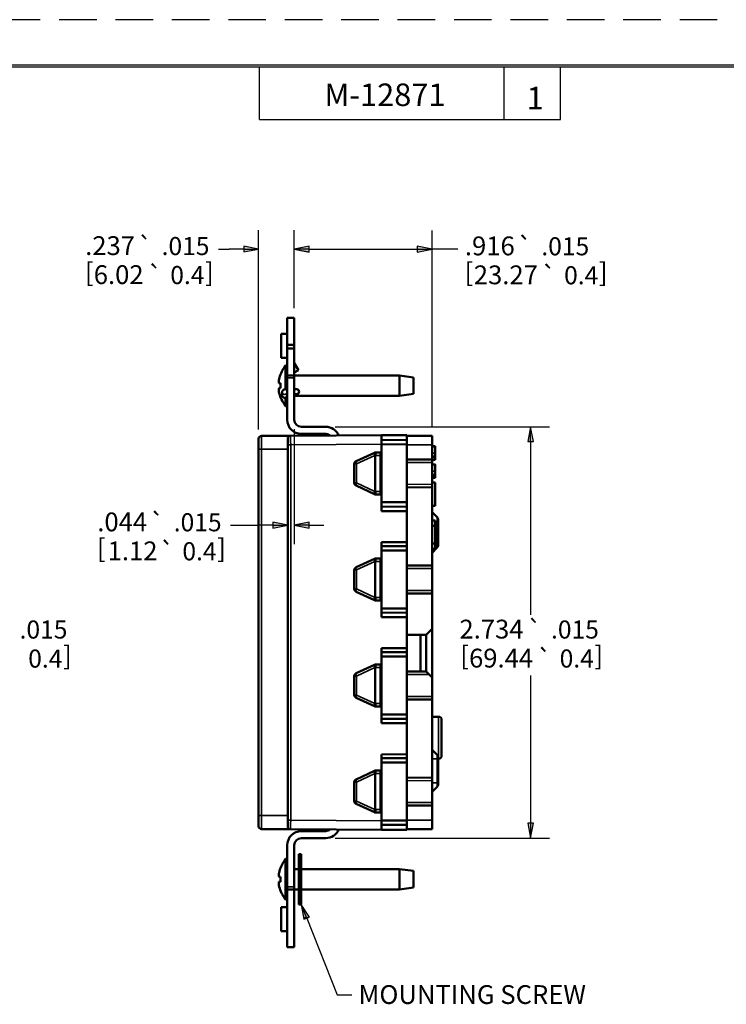
# Model space of a CAD drawing. Units: inches. Extents: x 0 to 17, y 0 to 11.
# Drawn here: x 4.9 to 9.5, y 4.4 to 11 of the extents above; entities that cross this region are included whole.
import ezdxf

# ---------------------------------------------------------------- set-up
doc = ezdxf.new("R2010")
doc.units = ezdxf.units.IN
doc.header["$MEASUREMENT"] = 0
doc.linetypes.add('HIDDEN', pattern=[0.375, 0.25, -0.125])
for name, color, linetype, lineweight in [('border', 240, 'Continuous', 25), ('Border (ANSI)', 7, 'Continuous', 70), ('Dimension (ANSI)', 7, 'Continuous', 25), ('Symbol (ANSI)', 7, 'Continuous', 25), ('Visible (ANSI)', 7, 'Continuous', 50), ('Visible Narrow (ANSI)', 7, 'Continuous', 35)]:
    doc.layers.add(name, color=color, linetype=linetype, lineweight=lineweight)
doc.layers.add('Viewport3ForCustomObjects_0', color=7, linetype='Continuous')

# ---------------------------------------------------------------- blocks, each defined once
blk = doc.blocks.new('CustomObjectsInViewport3_0')
at = {"layer": 'Visible (ANSI)'}
for p, q in [((-10001.2819, -10000.2559), (-10001.2349, -10000.2559)), ((-10001.2819, -10000.2559), (-10001.2819, -10000.4356)), ((-10001.2349, -10000.4356), (-10001.2349, -10000.2559)), ((-10001.2819, -10000.3624), (-10001.3219, -10000.3624)), ((-10001.3219, -10000.5224), (-10001.3219, -10000.3624)), ((-10001.2819, -10000.4601), (-10001.2819, -10000.4356)), ((-10001.2349, -10000.4356), (-10001.2819, -10000.4356)), ((-10001.2819, -10000.4601), (-10001.2349, -10000.4601)), ((-10001.2819, -10000.4601), (-10001.2819, -10000.6403)), ((-10001.2349, -10000.4356), (-10001.2349, -10000.4601)), ((-10001.2349, -10000.6403), (-10001.2349, -10000.4601)), ((-10001.2819, -10000.5224), (-10001.3219, -10000.5224)), ((-10001.3019, -10000.5864), (-10001.3019, -10000.5846)), ((-10001.2928, -10000.5729), (-10001.2819, -10000.5729)), ((-10001.2928, -10000.7319), (-10001.2928, -10000.5729)), ((-10001.2078, -10000.6044), (-10001.2349, -10000.6201)), ((-10001.2336, -10000.5599), (-10001.2078, -10000.6044)), ((-10001.3373, -10000.6723), (-10001.3373, -10000.6703)), ((-10001.3373, -10000.6859), (-10001.3373, -10000.6723)), ((-10001.2819, -10000.6403), (-10001.2819, -10000.656)), ((-10001.2819, -10000.6403), (-10001.2349, -10000.6403)), ((-10001.2819, -10000.9344), (-10001.2819, -10000.656)), ((-10001.2349, -10000.656), (-10001.2349, -10000.6403)), ((-10001.2349, -10000.6404), (-10000.5349, -10000.6404)), ((-10001.2349, -10000.656), (-10001.2349, -10000.9344)), ((-10000.4419, -10000.6529), (-10000.5349, -10000.6404)), ((-10000.5349, -10000.7754), (-10000.5349, -10000.6404)), ((-10000.4419, -10000.7629), (-10000.4419, -10000.6529)), ((-10001.3373, -10000.7456), (-10001.3373, -10000.7299)), ((-10001.3261, -10000.6909), (-10001.336, -10000.6909)), ((-10001.336, -10000.7249), (-10001.3261, -10000.7249)), ((-10001.3149, -10000.7502), (-10001.3149, -10000.7735)), ((-10001.2819, -10000.7314), (-10001.2829, -10000.7314)), ((-10001.2189, -10000.7314), (-10001.2349, -10000.7314)), ((-10001.2928, -10000.8429), (-10001.2928, -10000.788)), ((-10001.2819, -10000.7634), (-10001.2829, -10000.7634)), ((-10001.2829, -10000.7634), (-10001.2829, -10000.7735)), ((-10001.2349, -10000.7634), (-10001.2189, -10000.7634)), ((-10001.2349, -10000.7754), (-10000.5349, -10000.7754)), ((-10000.4419, -10000.7629), (-10000.5349, -10000.7754)), ((-10001.3019, -10000.8312), (-10001.3019, -10000.8294)), ((-10001.2928, -10000.8429), (-10001.2819, -10000.8429)), ((-10001.1879, -10000.9814), (-10001.0259, -10000.9814)), ((-10001.4719, -10001.1309), (-10001.4719, -10001.0609)), ((-10001.259, -10001.0401), (-10001.452, -10001.0409)), ((-10001.2789, -10001.1001), (-10001.2789, -10001.0601)), ((-10000.6559, -10001.0374), (-10001.259, -10001.0401)), ((-10001.0259, -10001.0284), (-10001.1879, -10001.0284)), ((-10000.4859, -10001.0367), (-10000.6559, -10001.0374)), ((-10000.6559, -10001.0694), (-10000.6559, -10001.0374)), ((-10000.4859, -10001.0687), (-10000.6559, -10001.0694)), ((-10000.6559, -10001.0979), (-10000.6559, -10001.0694)), ((-10000.4859, -10001.0367), (-10000.4859, -10001.0687)), ((-10000.3189, -10001.0416), (-10000.4859, -10001.0409)), ((-10000.4859, -10001.0687), (-10000.4859, -10001.0976)), ((-10000.3189, -10001.0416), (-10000.3189, -10001.1016)), ((-10001.4719, -10001.1309), (-10001.4719, -10003.5659)), ((-10001.2789, -10001.1001), (-10001.2789, -10003.5968)), ((-10000.4859, -10001.0976), (-10000.6559, -10001.0979)), ((-10000.6559, -10001.4829), (-10000.6559, -10001.0979)), ((-10000.4859, -10001.0976), (-10000.4859, -10001.4832)), ((-10000.3189, -10001.1016), (-10000.3189, -10001.1985)), ((-10000.3189, -10001.1109), (-10000.2989, -10001.1109)), ((-10000.3189, -10001.1111), (-10000.2989, -10001.1111)), ((-10000.3189, -10001.1123), (-10000.2989, -10001.1123)), ((-10000.2989, -10001.156), (-10000.2989, -10001.1123)), ((-10000.7026, -10001.1536), (-10000.8243, -10001.2096)), ((-10000.7012, -10001.153), (-10000.7026, -10001.1536)), ((-10000.6609, -10001.151), (-10000.6929, -10001.1511)), ((-10000.6609, -10001.151), (-10000.6609, -10001.171)), ((-10000.6609, -10001.411), (-10000.6609, -10001.171)), ((-10000.6559, -10001.197), (-10000.6559, -10001.197)), ((-10000.3189, -10001.1985), (-10000.4859, -10001.1978)), ((-10000.3189, -10001.1838), (-10000.2989, -10001.1838)), ((-10000.3189, -10001.1985), (-10000.3189, -10001.2185)), ((-10000.3189, -10001.1997), (-10000.2989, -10001.1997)), ((-10000.2989, -10001.1997), (-10000.2989, -10001.1838)), ((-10000.8359, -10001.2278), (-10000.8359, -10001.3542)), ((-10000.3189, -10001.2185), (-10000.3189, -10001.3635)), ((-10000.3189, -10001.2309), (-10000.2989, -10001.2309)), ((-10000.3189, -10001.231), (-10000.2989, -10001.231)), ((-10000.3189, -10001.2311), (-10000.2989, -10001.2311)), ((-10000.3189, -10001.2324), (-10000.2989, -10001.2324)), ((-10000.2989, -10001.2761), (-10000.2989, -10001.2324)), ((-10000.3189, -10001.3039), (-10000.2989, -10001.3039)), ((-10000.3189, -10001.3198), (-10000.2989, -10001.3198)), ((-10000.2989, -10001.3198), (-10000.2989, -10001.3039)), ((-10000.8243, -10001.3724), (-10000.7026, -10001.4284)), ((-10000.6559, -10001.385), (-10000.6559, -10001.385)), ((-10000.4859, -10001.3842), (-10000.3189, -10001.3835)), ((-10000.3189, -10001.3504), (-10000.2989, -10001.3504)), ((-10000.3189, -10001.3635), (-10000.3189, -10001.3835)), ((-10000.3189, -10001.3835), (-10000.3189, -10001.9035)), ((-10000.2989, -10001.3504), (-10000.2989, -10001.5064)), ((-10000.7026, -10001.4284), (-10000.7012, -10001.429)), ((-10000.6929, -10001.4309), (-10000.6609, -10001.431)), ((-10000.6609, -10001.411), (-10000.6609, -10001.431)), ((-10000.4859, -10001.4832), (-10000.6559, -10001.4829)), ((-10000.6559, -10001.5114), (-10000.6559, -10001.4829)), ((-10000.6559, -10001.5114), (-10000.6559, -10001.5409)), ((-10000.4859, -10001.5121), (-10000.6559, -10001.5114)), ((-10000.4859, -10001.4832), (-10000.4859, -10001.5121)), ((-10000.4859, -10001.542), (-10000.4859, -10001.5121)), ((-10000.3189, -10001.5064), (-10000.2989, -10001.5064)), ((-10000.6559, -10001.5409), (-10000.4859, -10001.542)), ((-10000.4859, -10001.542), (-10000.4859, -10001.7483)), ((-10000.3189, -10001.5484), (-10000.2848, -10001.5825)), ((-10000.2789, -10001.5967), (-10000.2789, -10001.6084)), ((-10000.3189, -10001.6049), (-10000.2989, -10001.6049)), ((-10000.3189, -10001.6399), (-10000.2989, -10001.6399)), ((-10000.2989, -10001.6049), (-10000.2989, -10001.6399)), ((-10000.2989, -10001.7569), (-10000.2989, -10001.6399)), ((-10000.2789, -10001.7584), (-10000.2789, -10001.6084)), ((-10000.6559, -10001.7486), (-10000.4859, -10001.7483)), ((-10000.6559, -10001.7744), (-10000.6559, -10001.7486)), ((-10000.4859, -10001.7737), (-10000.6559, -10001.7744)), ((-10000.6559, -10001.8029), (-10000.6559, -10001.7744)), ((-10000.4859, -10001.7483), (-10000.4859, -10001.7737)), ((-10000.4859, -10001.7737), (-10000.4859, -10001.8026)), ((-10000.3189, -10001.7569), (-10000.2989, -10001.7569)), ((-10000.2848, -10001.7843), (-10000.3189, -10001.8184)), ((-10000.3189, -10001.7919), (-10000.2989, -10001.7919)), ((-10000.2989, -10001.7569), (-10000.2989, -10001.7919)), ((-10000.2789, -10001.7584), (-10000.2789, -10001.7701)), ((-10000.7026, -10001.8586), (-10000.8243, -10001.9146)), ((-10000.7012, -10001.858), (-10000.7026, -10001.8586)), ((-10000.6609, -10001.856), (-10000.6929, -10001.8561)), ((-10000.6609, -10001.856), (-10000.6609, -10001.876)), ((-10000.4859, -10001.8026), (-10000.6559, -10001.8029)), ((-10000.6559, -10002.1879), (-10000.6559, -10001.8029)), ((-10000.4859, -10001.8026), (-10000.4859, -10002.1882)), ((-10000.6609, -10002.116), (-10000.6609, -10001.876)), ((-10000.6559, -10001.902), (-10000.6559, -10001.902)), ((-10000.3189, -10001.9035), (-10000.4859, -10001.9028)), ((-10000.3189, -10001.9035), (-10000.3189, -10001.9235)), ((-10000.3189, -10001.9235), (-10000.3189, -10002.0685)), ((-10000.8359, -10001.9328), (-10000.8359, -10002.0592)), ((-10000.8243, -10002.0774), (-10000.7026, -10002.1334)), ((-10000.6609, -10002.116), (-10000.6609, -10002.136)), ((-10000.6559, -10002.09), (-10000.6559, -10002.09)), ((-10000.4859, -10002.0892), (-10000.3189, -10002.0885)), ((-10000.3189, -10002.0685), (-10000.3189, -10002.0885)), ((-10000.3189, -10002.0885), (-10000.3189, -10002.3239)), ((-10000.7026, -10002.1334), (-10000.7012, -10002.134)), ((-10000.6929, -10002.1359), (-10000.6609, -10002.136)), ((-10000.4859, -10002.1882), (-10000.6559, -10002.1879)), ((-10000.6559, -10002.2164), (-10000.6559, -10002.1879)), ((-10000.4859, -10002.1882), (-10000.4859, -10002.2171)), ((-10000.6559, -10002.2164), (-10000.6559, -10002.2459)), ((-10000.4859, -10002.2171), (-10000.6559, -10002.2164)), ((-10000.6559, -10002.2459), (-10000.4859, -10002.247)), ((-10000.4859, -10002.247), (-10000.4859, -10002.2171)), ((-10000.4859, -10002.247), (-10000.4859, -10002.4533)), ((-10000.4859, -10002.3639), (-10000.3589, -10002.3639)), ((-10000.3969, -10002.3639), (-10000.3969, -10002.6081)), ((-10000.3189, -10002.3239), (-10000.3589, -10002.3639)), ((-10000.3589, -10002.3639), (-10000.3589, -10002.6083)), ((-10000.3189, -10002.3239), (-10000.3189, -10002.6483)), ((-10000.6559, -10002.4536), (-10000.4859, -10002.4533)), ((-10000.6559, -10002.4794), (-10000.6559, -10002.4536)), ((-10000.4859, -10002.4533), (-10000.4859, -10002.4787)), ((-10000.4859, -10002.4787), (-10000.6559, -10002.4794)), ((-10000.6559, -10002.5079), (-10000.6559, -10002.4794)), ((-10000.4859, -10002.5076), (-10000.6559, -10002.5079)), ((-10000.6559, -10002.8929), (-10000.6559, -10002.5079)), ((-10000.4859, -10002.4787), (-10000.4859, -10002.5076)), ((-10000.4859, -10002.5076), (-10000.4859, -10002.8932)), ((-10000.7026, -10002.5636), (-10000.8243, -10002.6196)), ((-10000.7012, -10002.563), (-10000.7026, -10002.5636)), ((-10000.6609, -10002.561), (-10000.6929, -10002.5611)), ((-10000.6609, -10002.561), (-10000.6609, -10002.581)), ((-10000.6609, -10002.821), (-10000.6609, -10002.581)), ((-10000.8359, -10002.6378), (-10000.8359, -10002.7642)), ((-10000.6559, -10002.607), (-10000.6559, -10002.607)), ((-10000.3589, -10002.6083), (-10000.4859, -10002.6078)), ((-10000.3589, -10002.6083), (-10000.3388, -10002.6284)), ((-10000.3189, -10002.6483), (-10000.3388, -10002.6284)), ((-10000.3189, -10002.6483), (-10000.3189, -10002.7735)), ((-10000.3189, -10002.7735), (-10000.3189, -10002.7935)), ((-10000.8243, -10002.7824), (-10000.7026, -10002.8384)), ((-10000.7026, -10002.8384), (-10000.7012, -10002.839)), ((-10000.6929, -10002.8409), (-10000.6609, -10002.841)), ((-10000.6609, -10002.821), (-10000.6609, -10002.841)), ((-10000.6559, -10002.795), (-10000.6559, -10002.795)), ((-10000.4859, -10002.7942), (-10000.3189, -10002.7935)), ((-10000.3189, -10002.7935), (-10000.3189, -10003.3135)), ((-10000.4859, -10002.8932), (-10000.6559, -10002.8929)), ((-10000.6559, -10002.9214), (-10000.6559, -10002.8929)), ((-10000.4859, -10002.8932), (-10000.4859, -10002.9221)), ((-10000.2758, -10002.9085), (-10000.3189, -10002.9084)), ((-10000.6559, -10002.9214), (-10000.6559, -10002.9509)), ((-10000.4859, -10002.9221), (-10000.6559, -10002.9214)), ((-10000.6559, -10002.9509), (-10000.4859, -10002.952)), ((-10000.4859, -10002.952), (-10000.4859, -10002.9221)), ((-10000.4859, -10002.952), (-10000.4859, -10003.1583)), ((-10000.2559, -10002.9285), (-10000.2559, -10003.1683)), ((-10000.6559, -10003.1586), (-10000.4859, -10003.1583)), ((-10000.6559, -10003.1844), (-10000.6559, -10003.1586)), ((-10000.4859, -10003.1583), (-10000.4859, -10003.1837)), ((-10000.3189, -10003.1284), (-10000.2848, -10003.1625)), ((-10000.4859, -10003.1837), (-10000.6559, -10003.1844)), ((-10000.6559, -10003.2129), (-10000.6559, -10003.1844)), ((-10000.4859, -10003.2126), (-10000.6559, -10003.2129)), ((-10000.6559, -10003.5979), (-10000.6559, -10003.2129)), ((-10000.4859, -10003.1837), (-10000.4859, -10003.2126)), ((-10000.4859, -10003.2126), (-10000.4859, -10003.5982)), ((-10000.2789, -10003.1767), (-10000.2789, -10003.1884)), ((-10000.2758, -10003.1883), (-10000.2789, -10003.1883)), ((-10000.2789, -10003.3484), (-10000.2789, -10003.1884)), ((-10000.7026, -10003.2686), (-10000.8243, -10003.3246)), ((-10000.7012, -10003.268), (-10000.7026, -10003.2686)), ((-10000.6609, -10003.266), (-10000.6929, -10003.2661)), ((-10000.6609, -10003.266), (-10000.6609, -10003.286)), ((-10000.6609, -10003.286), (-10000.6609, -10003.526)), ((-10000.8359, -10003.3428), (-10000.8359, -10003.4692)), ((-10000.6559, -10003.312), (-10000.6559, -10003.312)), ((-10000.3189, -10003.3135), (-10000.4859, -10003.3128)), ((-10000.3189, -10003.3135), (-10000.3189, -10003.3335)), ((-10000.3189, -10003.3335), (-10000.3189, -10003.4785)), ((-10000.2789, -10003.3484), (-10000.2789, -10003.3601)), ((-10000.2848, -10003.3743), (-10000.3189, -10003.4084)), ((-10000.8243, -10003.4874), (-10000.7026, -10003.5434)), ((-10000.6559, -10003.5), (-10000.6559, -10003.5)), ((-10000.4859, -10003.4992), (-10000.3189, -10003.4985)), ((-10000.3189, -10003.4785), (-10000.3189, -10003.4985)), ((-10000.3189, -10003.4985), (-10000.3189, -10003.5952)), ((-10001.4719, -10003.6359), (-10001.4719, -10003.5659)), ((-10000.7026, -10003.5434), (-10000.7012, -10003.544)), ((-10000.6929, -10003.5459), (-10000.6609, -10003.546)), ((-10000.6609, -10003.526), (-10000.6609, -10003.546)), ((-10001.2789, -10003.6368), (-10001.2789, -10003.5968)), ((-10000.4859, -10003.5982), (-10000.6559, -10003.5979)), ((-10000.6559, -10003.6264), (-10000.6559, -10003.5979)), ((-10000.6559, -10003.6264), (-10000.6559, -10003.6594)), ((-10000.4859, -10003.6271), (-10000.6559, -10003.6264)), ((-10000.4859, -10003.5982), (-10000.4859, -10003.6271)), ((-10000.4859, -10003.6601), (-10000.4859, -10003.6271)), ((-10000.3189, -10003.5952), (-10000.3189, -10003.6552)), ((-10001.452, -10003.6559), (-10001.259, -10003.6568)), ((-10001.259, -10003.6568), (-10000.6559, -10003.6594)), ((-10001.1879, -10003.6684), (-10001.0259, -10003.6684)), ((-10000.6559, -10003.6594), (-10000.4859, -10003.6601)), ((-10000.4859, -10003.6559), (-10000.3189, -10003.6552)), ((-10001.2819, -10004.0402), (-10001.2819, -10003.7624)), ((-10001.2349, -10003.7624), (-10001.2349, -10004.0402)), ((-10001.0259, -10003.7154), (-10001.1879, -10003.7154)), ((-10001.2049, -10003.8214), (-10001.2049, -10004.1564)), ((-10001.1889, -10003.8214), (-10001.2049, -10003.8214)), ((-10001.1889, -10003.8214), (-10001.1889, -10004.1564)), ((-10001.3019, -10003.8674), (-10001.3019, -10003.8656)), ((-10001.2928, -10003.8539), (-10001.2819, -10003.8539)), ((-10001.2928, -10004.1239), (-10001.2928, -10003.8539)), ((-10001.3373, -10003.9533), (-10001.3373, -10003.9513)), ((-10001.3373, -10003.9669), (-10001.3373, -10003.9533)), ((-10001.2349, -10003.9214), (-10001.2049, -10003.9214)), ((-10001.1889, -10003.9214), (-10000.5349, -10003.9214)), ((-10000.4419, -10003.9339), (-10000.5349, -10003.9214)), ((-10000.5349, -10004.0564), (-10000.5349, -10003.9214)), ((-10000.4419, -10004.0439), (-10000.4419, -10003.9339)), ((-10001.3373, -10004.0266), (-10001.3373, -10004.0109)), ((-10001.3261, -10003.9719), (-10001.336, -10003.9719)), ((-10001.336, -10004.0059), (-10001.3261, -10004.0059)), ((-10001.2819, -10004.0402), (-10001.2819, -10004.0555)), ((-10001.2819, -10004.0555), (-10001.2789, -10004.0555)), ((-10001.2819, -10004.0559), (-10001.2819, -10004.0555)), ((-10001.2819, -10004.0559), (-10001.2349, -10004.0559)), ((-10001.2819, -10004.0559), (-10001.2819, -10004.4409)), ((-10001.2789, -10004.0555), (-10001.2789, -10004.0559)), ((-10001.2349, -10004.0559), (-10001.2349, -10004.0402)), ((-10001.2349, -10004.4409), (-10001.2349, -10004.0559)), ((-10001.2349, -10004.0564), (-10001.2049, -10004.0564)), ((-10001.1889, -10004.0564), (-10000.5349, -10004.0564)), ((-10000.4419, -10004.0439), (-10000.5349, -10004.0564)), ((-10001.3019, -10004.1122), (-10001.3019, -10004.1104)), ((-10001.2928, -10004.1239), (-10001.2819, -10004.1239)), ((-10001.2819, -10004.1744), (-10001.3219, -10004.1744)), ((-10001.3219, -10004.3344), (-10001.3219, -10004.1744)), ((-10001.1889, -10004.1564), (-10001.2049, -10004.1564)), ((-10001.2819, -10004.3344), (-10001.3219, -10004.3344)), ((-10001.2819, -10004.4409), (-10001.2349, -10004.4409))]:
    blk.add_line(p, q, dxfattribs=at)
for centre, radius, start, end in [((-10001.2249, -10000.5549), 0.01, 180, 210), ((-10001.1319, -10000.7079), 0.2089, 144.44937, 167.93674), ((-10001.1319, -10000.7079), 0.2089, 190.56044, 215.55063), ((-10001.1319, -10000.7079), 0.195, 174.99804, 185.00196), ((-10001.1879, -10000.9344), 0.047, 180, 270), ((-10001.4519, -10001.0609), 0.02, 90.25, 180), ((-10001.2589, -10001.0601), 0.02, 90.25, 180), ((-10001.0259, -10001.0754), 0.047, 50.952, 90), ((-10000.8159, -10001.2278), 0.02, 114.72284, 180), ((-10000.6559, -10001.192), 0.005, 180, 269.75), ((-10000.8159, -10001.3542), 0.02, 180, 245.27716), ((-10000.2989, -10001.5967), 0.02, 0, 45), ((-10000.8159, -10001.9328), 0.02, 114.72284, 180), ((-10000.6559, -10001.897), 0.005, 180, 269.75), ((-10000.8159, -10002.0592), 0.02, 180, 245.27716), ((-10000.8159, -10002.6378), 0.02, 114.72284, 180), ((-10000.6559, -10002.602), 0.005, 180, 269.75), ((-10000.8159, -10002.7642), 0.02, 180, 245.27716), ((-10000.8159, -10003.3428), 0.02, 114.72284, 180), ((-10000.6559, -10003.307), 0.005, 180, 269.75), ((-10000.8159, -10003.4692), 0.02, 180, 245.27716), ((-10001.4519, -10003.6359), 0.02, 180, 269.75), ((-10001.0259, -10003.6214), 0.047, 270, 309.048), ((-10001.1879, -10003.7624), 0.047, 90, 180), ((-10001.1319, -10003.9889), 0.2089, 144.44937, 167.93674), ((-10001.1319, -10003.9889), 0.195, 174.99804, 185.00196), ((-10001.1319, -10003.9889), 0.2089, 190.56044, 215.55063)]:
    blk.add_arc(centre, radius, start, end, dxfattribs=at)
at = {"layer": 'Visible (ANSI)', "extrusion": (0, 0, -1)}
for centre, radius, start, end in [((10001.1319, -10000.7079), 0.21, 35.95057, 40.0052), ((10001.1319, -10000.7079), 0.2089, 10.56044, 12.06326), ((10001.2189, -10000.7474), 0.016, 90, 270), ((10001.1319, -10000.7079), 0.21, 319.9948, 324.04943), ((10001.1879, -10000.9344), 0.094, 270, 0), ((10001.0259, -10001.0754), 0.094, 90, 156.98632), ((10000.6928, -10001.1711), 0.02, 65.27716, 89.75), ((10000.6559, -10001.39), 0.005, 0, 89.75), ((10000.6928, -10001.4109), 0.02, 270.25, 294.72284), ((10000.2989, -10001.7701), 0.02, 180, 225), ((10000.6928, -10001.8761), 0.02, 65.27716, 89.75), ((10000.6559, -10002.095), 0.005, 0, 89.75), ((10000.6928, -10002.1159), 0.02, 270.25, 294.72284), ((10000.6928, -10002.5811), 0.02, 65.27716, 89.75), ((10000.6928, -10002.8209), 0.02, 270.25, 294.72284), ((10000.6559, -10002.8), 0.005, 0, 89.75), ((10000.2759, -10002.9285), 0.02, 90.25, 180), ((10000.2989, -10003.1767), 0.02, 135, 180), ((10000.2759, -10003.1683), 0.02, 180, 269.75), ((10000.6928, -10003.2861), 0.02, 65.27716, 89.75), ((10000.2989, -10003.3601), 0.02, 180, 225), ((10000.6559, -10003.505), 0.005, 0, 89.75), ((10000.6928, -10003.5259), 0.02, 270.25, 294.72284), ((10001.1879, -10003.7624), 0.094, 0, 90), ((10001.2589, -10003.6368), 0.02, 270.25, 0), ((10001.0259, -10003.6214), 0.094, 203.01368, 270), ((10001.1319, -10003.9889), 0.21, 35.95057, 40.0052), ((10001.1319, -10003.9889), 0.2089, 10.56044, 12.06326), ((10001.1319, -10003.9889), 0.21, 319.9948, 324.04943)]:
    blk.add_arc(centre, radius, start, end, dxfattribs=at)
at = {"layer": 'Visible (ANSI)'}
blk.add_ellipse((-10001.2989, -10000.7735), major_axis=(-0.016, 0), ratio=0.984808, start_param=0, end_param=3.141593, dxfattribs=at)
at = {"layer": 'Visible (ANSI)', "extrusion": (0, 0, -1)}
blk.add_ellipse((-10001.2766, -10004.0402), major_axis=(-0.0335, 0.0144), ratio=0.414216, start_param=4.575112, end_param=4.60456, dxfattribs=at)
at = {"layer": 'Visible (ANSI)'}
for points, knots in [([(-10001.3373, -10000.6723), (-10001.3373, -10000.6716), (-10001.3373, -10000.6707), (-10001.3371, -10000.6688), (-10001.3369, -10000.6679), (-10001.3366, -10000.6661), (-10001.3364, -10000.6652), (-10001.3362, -10000.6642)], [0, 0, 0, 0, 0.00971934, 0.00971934, 0.01703992, 0.01703992, 0.02439648, 0.02439648, 0.02439648, 0.02439648]), ([(-10001.336, -10000.6909), (-10001.3363, -10000.6909), (-10001.3366, -10000.6907), (-10001.337, -10000.6897), (-10001.3371, -10000.6892), (-10001.3373, -10000.6877), (-10001.3373, -10000.6869), (-10001.3373, -10000.6859)], [0, 0, 0, 0, 0.01008954, 0.01008954, 0.01841255, 0.01841255, 0.02671312, 0.02671312, 0.02671312, 0.02671312]), ([(-10001.3373, -10000.7299), (-10001.3373, -10000.7288), (-10001.3373, -10000.7278), (-10001.337, -10000.7263), (-10001.3369, -10000.7258), (-10001.3365, -10000.7251), (-10001.3363, -10000.7249), (-10001.336, -10000.7249)], [0, 0, 0, 0, 0.00971762, 0.00971762, 0.01818342, 0.01818342, 0.02669957, 0.02669957, 0.02669957, 0.02669957]), ([(-10001.2829, -10000.7314), (-10001.2849, -10000.7314), (-10001.2868, -10000.7315), (-10001.2907, -10000.7317), (-10001.2925, -10000.7318), (-10001.2961, -10000.7323), (-10001.2978, -10000.7326), (-10001.3013, -10000.7334), (-10001.3031, -10000.7338), (-10001.3064, -10000.7356), (-10001.3073, -10000.7361), (-10001.3089, -10000.7374), (-10001.3097, -10000.738), (-10001.3116, -10000.7402), (-10001.313, -10000.742), (-10001.3145, -10000.7462), (-10001.3149, -10000.7482), (-10001.3149, -10000.7502)], [4.712389, 4.712389, 4.712389, 4.712389, 5.026548, 5.026548, 5.340708, 5.340708, 5.654867, 5.654867, 5.969026, 5.969026, 6.06081, 6.06081, 6.123921, 6.123921, 6.22042, 6.22042, 6.283185, 6.283185, 6.283185, 6.283185]), ([(-10001.2829, -10000.7634), (-10001.2841, -10000.7634), (-10001.2852, -10000.7634), (-10001.2874, -10000.7635), (-10001.2884, -10000.7636), (-10001.2901, -10000.7638), (-10001.2908, -10000.7639), (-10001.2917, -10000.764), (-10001.292, -10000.7641), (-10001.2922, -10000.7641), (-10001.2922, -10000.7641), (-10001.2922, -10000.7641)], [4.712389, 4.712389, 4.712389, 4.712389, 4.978095, 4.978095, 5.235057, 5.235057, 5.463197, 5.463197, 5.64287, 5.64287, 5.714687, 5.714687, 5.714687, 5.714687]), ([(-10001.3373, -10003.9533), (-10001.3373, -10003.9526), (-10001.3373, -10003.9517), (-10001.3371, -10003.9498), (-10001.3369, -10003.9489), (-10001.3366, -10003.9471), (-10001.3364, -10003.9462), (-10001.3362, -10003.9452)], [0, 0, 0, 0, 0.00971934, 0.00971934, 0.01703992, 0.01703992, 0.02439648, 0.02439648, 0.02439648, 0.02439648]), ([(-10001.336, -10003.9719), (-10001.3363, -10003.9719), (-10001.3366, -10003.9717), (-10001.337, -10003.9707), (-10001.3371, -10003.9702), (-10001.3373, -10003.9687), (-10001.3373, -10003.9679), (-10001.3373, -10003.9669)], [0, 0, 0, 0, 0.01008954, 0.01008954, 0.01841255, 0.01841255, 0.02671312, 0.02671312, 0.02671312, 0.02671312]), ([(-10001.3373, -10004.0109), (-10001.3373, -10004.0098), (-10001.3373, -10004.0088), (-10001.337, -10004.0073), (-10001.3369, -10004.0068), (-10001.3365, -10004.0061), (-10001.3363, -10004.0059), (-10001.336, -10004.0059)], [0, 0, 0, 0, 0.00971762, 0.00971762, 0.01818342, 0.01818342, 0.02669957, 0.02669957, 0.02669957, 0.02669957])]:
    blk.add_open_spline(points, degree=3, knots=knots, dxfattribs=at)
for points, degree in [([(-10001.3371, -10000.6696), (-10001.3372, -10000.6696), (-10001.3373, -10000.6696), (-10001.3373, -10000.6696)], 3), ([(-10001.3373, -10000.6696), (-10001.3373, -10000.6698), (-10001.3373, -10000.6701), (-10001.3373, -10000.6703)], 3), ([(-10001.3373, -10000.7462), (-10001.3373, -10000.746), (-10001.3373, -10000.7458), (-10001.3373, -10000.7456)], 3), ([(-10000.2989, -10001.1111), (-10000.2989, -10001.111), (-10000.2989, -10001.1109)], 2), ([(-10000.2989, -10001.1123), (-10000.2989, -10001.1116), (-10000.2989, -10001.1111)], 2), ([(-10000.2989, -10001.1773), (-10000.2989, -10001.1737), (-10000.2989, -10001.1635), (-10000.2989, -10001.156)], 2), ([(-10000.2989, -10001.1838), (-10000.2989, -10001.1825), (-10000.2989, -10001.1806), (-10000.2989, -10001.1773)], 2), ([(-10000.2989, -10001.231), (-10000.2989, -10001.2309), (-10000.2989, -10001.2309)], 2), ([(-10000.2989, -10001.2311), (-10000.2989, -10001.231), (-10000.2989, -10001.231)], 2), ([(-10000.2989, -10001.2324), (-10000.2989, -10001.2316), (-10000.2989, -10001.2311)], 2), ([(-10000.2989, -10001.2974), (-10000.2989, -10001.2938), (-10000.2989, -10001.2835), (-10000.2989, -10001.2761)], 2), ([(-10000.2989, -10001.3039), (-10000.2989, -10001.3026), (-10000.2989, -10001.3006), (-10000.2989, -10001.2974)], 2), ([(-10001.3371, -10003.9506), (-10001.3372, -10003.9506), (-10001.3373, -10003.9506), (-10001.3373, -10003.9506)], 3), ([(-10001.3373, -10003.9506), (-10001.3373, -10003.9508), (-10001.3373, -10003.9511), (-10001.3373, -10003.9513)], 3), ([(-10001.3373, -10004.0272), (-10001.3373, -10004.027), (-10001.3373, -10004.0268), (-10001.3373, -10004.0266)], 3)]:
    blk.add_open_spline(points, degree=degree, dxfattribs=at)
at = {"layer": 'Visible Narrow (ANSI)'}
for p, q in [((-10001.2336, -10000.5599), (-10001.2349, -10000.5606)), ((-10001.2819, -10000.656), (-10001.2349, -10000.656)), ((-10001.2829, -10000.7634), (-10001.2829, -10000.7314)), ((-10001.452, -10001.0409), (-10001.452, -10001.1309)), ((-10001.4719, -10001.1309), (-10001.452, -10001.1309)), ((-10001.452, -10001.1309), (-10001.2789, -10001.1309)), ((-10001.452, -10003.5659), (-10001.452, -10001.1309)), ((-10001.2789, -10001.1001), (-10001.259, -10001.1001)), ((-10001.259, -10001.1001), (-10000.6559, -10001.0974)), ((-10001.259, -10003.5968), (-10001.259, -10001.1001)), ((-10000.4859, -10001.1009), (-10000.3189, -10001.1016)), ((-10000.8219, -10001.2278), (-10000.7003, -10001.1718)), ((-10000.7003, -10001.1718), (-10000.7003, -10001.4102)), ((-10000.7003, -10001.1718), (-10000.6944, -10001.1718)), ((-10000.6944, -10001.1718), (-10000.6929, -10001.1711)), ((-10000.6944, -10001.4102), (-10000.6944, -10001.1718)), ((-10000.6929, -10001.1711), (-10000.6609, -10001.171)), ((-10000.3189, -10001.156), (-10000.2989, -10001.156)), ((-10000.3189, -10001.1773), (-10000.2989, -10001.1773)), ((-10000.8219, -10001.2278), (-10000.8359, -10001.2278)), ((-10000.8219, -10001.3542), (-10000.8219, -10001.2278)), ((-10000.6609, -10001.217), (-10000.6559, -10001.217)), ((-10000.6559, -10001.365), (-10000.6559, -10001.217)), ((-10000.6559, -10001.217), (-10000.6559, -10001.217)), ((-10000.4859, -10001.2178), (-10000.3189, -10001.2185)), ((-10000.3189, -10001.2761), (-10000.2989, -10001.2761)), ((-10000.3189, -10001.2974), (-10000.2989, -10001.2974)), ((-10000.8359, -10001.3542), (-10000.8219, -10001.3542)), ((-10000.7003, -10001.4102), (-10000.8219, -10001.3542)), ((-10000.6609, -10001.365), (-10000.6559, -10001.365)), ((-10000.6559, -10001.365), (-10000.6559, -10001.365)), ((-10000.3189, -10001.3635), (-10000.4859, -10001.3642)), ((-10000.6944, -10001.4102), (-10000.7003, -10001.4102)), ((-10000.6929, -10001.4109), (-10000.6944, -10001.4102)), ((-10000.6609, -10001.411), (-10000.6929, -10001.4109)), ((-10000.2848, -10001.6084), (-10000.2848, -10001.5825)), ((-10000.2848, -10001.6084), (-10000.2989, -10001.6084)), ((-10000.2789, -10001.6084), (-10000.2848, -10001.6084)), ((-10000.2848, -10001.6084), (-10000.2848, -10001.7584)), ((-10000.2848, -10001.7584), (-10000.2989, -10001.7584)), ((-10000.2848, -10001.7584), (-10000.2789, -10001.7584)), ((-10000.2848, -10001.7843), (-10000.2848, -10001.7584)), ((-10000.8219, -10001.9328), (-10000.7003, -10001.8768)), ((-10000.7003, -10001.8768), (-10000.7003, -10002.1152)), ((-10000.7003, -10001.8768), (-10000.6944, -10001.8768)), ((-10000.6944, -10001.8768), (-10000.6929, -10001.8761)), ((-10000.6944, -10002.1152), (-10000.6944, -10001.8768)), ((-10000.6929, -10001.8761), (-10000.6609, -10001.876)), ((-10000.6609, -10001.922), (-10000.6559, -10001.922)), ((-10000.6559, -10002.07), (-10000.6559, -10001.922)), ((-10000.6559, -10001.922), (-10000.6559, -10001.922)), ((-10000.4859, -10001.9228), (-10000.3189, -10001.9235)), ((-10000.8219, -10001.9328), (-10000.8359, -10001.9328)), ((-10000.8219, -10002.0592), (-10000.8219, -10001.9328)), ((-10000.8359, -10002.0592), (-10000.8219, -10002.0592)), ((-10000.7003, -10002.1152), (-10000.8219, -10002.0592)), ((-10000.6944, -10002.1152), (-10000.7003, -10002.1152)), ((-10000.6929, -10002.1159), (-10000.6944, -10002.1152)), ((-10000.6609, -10002.116), (-10000.6929, -10002.1159)), ((-10000.6609, -10002.07), (-10000.6559, -10002.07)), ((-10000.6559, -10002.07), (-10000.6559, -10002.07)), ((-10000.3189, -10002.0685), (-10000.4859, -10002.0692)), ((-10000.8219, -10002.6378), (-10000.7003, -10002.5818)), ((-10000.7003, -10002.5818), (-10000.7003, -10002.8202)), ((-10000.7003, -10002.5818), (-10000.6944, -10002.5818)), ((-10000.6944, -10002.5818), (-10000.6929, -10002.5811)), ((-10000.6944, -10002.8202), (-10000.6944, -10002.5818)), ((-10000.6929, -10002.5811), (-10000.6609, -10002.581)), ((-10000.8219, -10002.6378), (-10000.8359, -10002.6378)), ((-10000.8219, -10002.7642), (-10000.8219, -10002.6378)), ((-10000.6609, -10002.627), (-10000.6559, -10002.627)), ((-10000.6559, -10002.775), (-10000.6559, -10002.627)), ((-10000.6559, -10002.627), (-10000.6559, -10002.627)), ((-10000.4859, -10002.6278), (-10000.3388, -10002.6284)), ((-10000.8359, -10002.7642), (-10000.8219, -10002.7642)), ((-10000.7003, -10002.8202), (-10000.8219, -10002.7642)), ((-10000.6609, -10002.775), (-10000.6559, -10002.775)), ((-10000.6559, -10002.775), (-10000.6559, -10002.775)), ((-10000.3189, -10002.7735), (-10000.4859, -10002.7742)), ((-10000.6944, -10002.8202), (-10000.7003, -10002.8202)), ((-10000.6929, -10002.8209), (-10000.6944, -10002.8202)), ((-10000.6609, -10002.821), (-10000.6929, -10002.8209)), ((-10000.2758, -10003.1883), (-10000.2758, -10002.9085)), ((-10000.2848, -10003.1884), (-10000.2848, -10003.1625)), ((-10000.2848, -10003.1884), (-10000.3189, -10003.1884)), ((-10000.2848, -10003.1884), (-10000.2789, -10003.1884)), ((-10000.2848, -10003.1884), (-10000.2848, -10003.3484)), ((-10000.8219, -10003.3428), (-10000.7003, -10003.2868)), ((-10000.7003, -10003.2868), (-10000.7003, -10003.5252)), ((-10000.7003, -10003.2868), (-10000.6944, -10003.2868)), ((-10000.6944, -10003.2868), (-10000.6929, -10003.2861)), ((-10000.6944, -10003.5252), (-10000.6944, -10003.2868)), ((-10000.6929, -10003.2861), (-10000.6609, -10003.286)), ((-10000.8219, -10003.3428), (-10000.8359, -10003.3428)), ((-10000.8219, -10003.4692), (-10000.8219, -10003.3428)), ((-10000.6609, -10003.332), (-10000.6559, -10003.332)), ((-10000.6559, -10003.48), (-10000.6559, -10003.332)), ((-10000.6559, -10003.332), (-10000.6559, -10003.332)), ((-10000.4859, -10003.3328), (-10000.3189, -10003.3335)), ((-10000.2848, -10003.3484), (-10000.3189, -10003.3484)), ((-10000.2848, -10003.3484), (-10000.2789, -10003.3484)), ((-10000.2848, -10003.3743), (-10000.2848, -10003.3484)), ((-10000.8359, -10003.4692), (-10000.8219, -10003.4692)), ((-10000.7003, -10003.5252), (-10000.8219, -10003.4692)), ((-10000.6609, -10003.48), (-10000.6559, -10003.48)), ((-10000.6559, -10003.48), (-10000.6559, -10003.48)), ((-10000.3189, -10003.4785), (-10000.4859, -10003.4792)), ((-10001.4719, -10003.5659), (-10001.452, -10003.5659)), ((-10001.2789, -10003.5659), (-10001.452, -10003.5659)), ((-10001.452, -10003.5659), (-10001.452, -10003.6559)), ((-10000.6944, -10003.5252), (-10000.7003, -10003.5252)), ((-10000.6929, -10003.5259), (-10000.6944, -10003.5252)), ((-10000.6609, -10003.526), (-10000.6929, -10003.5259)), ((-10001.2789, -10003.5968), (-10001.259, -10003.5968)), ((-10000.6559, -10003.5994), (-10001.259, -10003.5968)), ((-10000.3189, -10003.5952), (-10000.4859, -10003.5959)), ((-10001.2349, -10004.0402), (-10001.2819, -10004.0402))]:
    blk.add_line(p, q, dxfattribs=at)
for centre, major_axis, ratio, start_param, end_param in [((-10001.2989, -10000.7502), (-0.016, 0), 0.984808, 0, 2.083596), ((-10000.6943, -10001.1718), (-0.0084, 0.0182), 0.276336, 0, 1.444242), ((-10000.6943, -10001.4102), (-0.0084, -0.0182), 0.276336, 4.838943, 6.283185), ((-10000.6943, -10001.4102), (-0.0084, -0.0182), 0.003963, 4.714214, 6.283185), ((-10000.6928, -10001.4109), (-0.0084, -0.0182), 0.003963, 4.714214, 6.283185), ((-10000.6943, -10001.8768), (-0.0084, 0.0182), 0.276336, 0, 1.444242), ((-10000.6943, -10002.1152), (-0.0084, -0.0182), 0.276336, 4.838943, 6.283185), ((-10000.6943, -10002.1152), (-0.0084, -0.0182), 0.003963, 4.714214, 6.283185), ((-10000.6928, -10002.1159), (-0.0084, -0.0182), 0.003963, 4.714214, 6.283185), ((-10000.6943, -10002.5818), (-0.0084, 0.0182), 0.276336, 0, 1.444242), ((-10000.6943, -10002.8202), (-0.0084, -0.0182), 0.276336, 4.838943, 6.283185), ((-10000.6943, -10002.8202), (-0.0084, -0.0182), 0.003963, 4.714214, 6.283185), ((-10000.6928, -10002.8209), (-0.0084, -0.0182), 0.003963, 4.714214, 6.283185), ((-10000.6943, -10003.2868), (-0.0084, 0.0182), 0.276336, 0, 1.444242), ((-10000.6943, -10003.5252), (-0.0084, -0.0182), 0.276336, 4.838943, 6.283185), ((-10000.6943, -10003.5252), (-0.0084, -0.0182), 0.003963, 4.714214, 6.283185), ((-10000.6928, -10003.5259), (-0.0084, -0.0182), 0.003963, 4.714214, 6.283185)]:
    blk.add_ellipse(centre, major_axis=major_axis, ratio=ratio, start_param=start_param, end_param=end_param, dxfattribs=at)
at = {"layer": 'Visible Narrow (ANSI)', "extrusion": (0, 0, -1)}
for centre, major_axis, ratio, start_param, end_param in [((-10001.2589, -10001.1001), (-0.0001, 0.06), 0.001454, 4.712404, 6.283181), ((-10000.8159, -10001.2278), (-0.0084, 0.0182), 0.276336, 4.838943, 6.283185), ((-10000.6943, -10001.1718), (-0.0084, 0.0182), 0.003963, 4.714214, 6.283185), ((-10000.6928, -10001.1711), (-0.0084, 0.0182), 0.003963, 4.714214, 6.283185), ((-10000.6928, -10001.1711), (-0.0001, 0.02), 0.004363, 4.712408, 6.283185), ((-10000.6559, -10001.217), (0, 0.02), 0.001091, 4.712414, 6.283191), ((-10000.8159, -10001.3542), (-0.0084, -0.0182), 0.276336, 0, 1.444242), ((-10000.6559, -10001.365), (0, 0.02), 0.001091, 3.141587, 4.712364), ((-10000.6928, -10001.4109), (-0.0001, -0.02), 0.004363, 0, 1.570777), ((-10000.6943, -10001.8768), (-0.0084, 0.0182), 0.003963, 4.714214, 6.283185), ((-10000.6928, -10001.8761), (-0.0084, 0.0182), 0.003963, 4.714214, 6.283185), ((-10000.6928, -10001.8761), (-0.0001, 0.02), 0.004363, 4.712408, 6.283185), ((-10000.8159, -10001.9328), (-0.0084, 0.0182), 0.276336, 4.838943, 6.283185), ((-10000.6559, -10001.922), (0, 0.02), 0.001091, 4.712414, 6.283191), ((-10000.8159, -10002.0592), (-0.0084, -0.0182), 0.276336, 0, 1.444242), ((-10000.6928, -10002.1159), (-0.0001, -0.02), 0.004363, 0, 1.570777), ((-10000.6559, -10002.07), (0, 0.02), 0.001091, 3.141587, 4.712364), ((-10000.6943, -10002.5818), (-0.0084, 0.0182), 0.003963, 4.714214, 6.283185), ((-10000.6928, -10002.5811), (-0.0084, 0.0182), 0.003963, 4.714214, 6.283185), ((-10000.6928, -10002.5811), (-0.0001, 0.02), 0.004363, 4.712408, 6.283185), ((-10000.8159, -10002.6378), (-0.0084, 0.0182), 0.276336, 4.838943, 6.283185), ((-10000.6559, -10002.627), (0, 0.02), 0.001091, 4.712414, 6.283191), ((-10000.8159, -10002.7642), (-0.0084, -0.0182), 0.276336, 0, 1.444242), ((-10000.6559, -10002.775), (0, 0.02), 0.001091, 3.141587, 4.712364), ((-10000.6928, -10002.8209), (-0.0001, -0.02), 0.004363, 0, 1.570777), ((-10000.6943, -10003.2868), (-0.0084, 0.0182), 0.003963, 4.714214, 6.283185), ((-10000.6928, -10003.2861), (-0.0084, 0.0182), 0.003963, 4.714214, 6.283185), ((-10000.6928, -10003.2861), (-0.0001, 0.02), 0.004363, 4.712408, 6.283185), ((-10000.8159, -10003.3428), (-0.0084, 0.0182), 0.276336, 4.838943, 6.283185), ((-10000.6559, -10003.332), (0, 0.02), 0.001091, 4.712414, 6.283191), ((-10000.8159, -10003.4692), (-0.0084, -0.0182), 0.276336, 0, 1.444242), ((-10000.6559, -10003.48), (0, 0.02), 0.001091, 3.141587, 4.712364), ((-10000.6928, -10003.5259), (-0.0001, -0.02), 0.004363, 0, 1.570777), ((-10001.2589, -10003.5968), (0.0001, 0.06), 0.001454, 3.141597, 4.712374)]:
    blk.add_ellipse(centre, major_axis=major_axis, ratio=ratio, start_param=start_param, end_param=end_param, dxfattribs=at)
at = {"layer": 'Visible Narrow (ANSI)'}
for points in [[(-10001.3373, -10000.6703), (-10001.3373, -10000.6703), (-10001.3373, -10000.6703), (-10001.3372, -10000.6703)], [(-10001.3373, -10003.9513), (-10001.3373, -10003.9513), (-10001.3373, -10003.9513), (-10001.3372, -10003.9513)]]:
    blk.add_open_spline(points, degree=3, dxfattribs=at)

msp = doc.modelspace()

# ---------------------------------------------------------------- linework, layer by layer
at = {"layer": 'border', "color": 7, "linetype": 'HIDDEN'}
msp.add_line((16.99, 10.99), (0.01, 10.99), dxfattribs=at)
at = {"layer": 'border', "color": 7, "linetype": 'Continuous'}
for p, q in [((16.6875, 10.6875), (0.3125, 10.6875)), ((0.3225, 10.6775), (16.6775, 10.6775)), ((6.4475, 10.3275), (6.4475, 10.6775)), ((8.0725, 10.3275), (8.0725, 10.6775)), ((8.4475, 10.3275), (8.4475, 10.6775)), ((6.4475, 10.3275), (8.4475, 10.3275))]:
    msp.add_line(p, q, dxfattribs=at)
at = {"layer": 'Dimension (ANSI)'}
for p, q in [((6.4412, 8.2665), (6.4412, 9.5906)), ((6.6782, 9.0715), (6.6782, 9.5906)), ((6.6782, 9.0715), (6.6782, 9.589)), ((7.5942, 8.2858), (7.5942, 9.589)), ((6.1745, 9.4656), (6.2443, 9.4656)), ((6.3427, 9.4656), (6.2443, 9.4656)), ((6.3427, 9.4852), (6.3427, 9.4459)), ((6.4412, 9.4656), (6.3427, 9.4852)), ((6.3427, 9.4459), (6.4412, 9.4656)), ((6.3427, 9.4656), (6.4412, 9.4656)), ((6.7766, 9.4852), (6.6782, 9.4656)), ((6.7766, 9.4837), (6.6782, 9.464)), ((6.6782, 9.4656), (6.7766, 9.4459)), ((6.7766, 9.4656), (6.6782, 9.4656)), ((6.6782, 9.464), (6.7766, 9.4443)), ((6.7766, 9.464), (6.6782, 9.464)), ((6.7766, 9.4459), (6.7766, 9.4852)), ((6.7766, 9.4443), (6.7766, 9.4837)), ((6.7766, 9.4656), (6.875, 9.4656)), ((6.7766, 9.464), (7.4957, 9.464)), ((7.4957, 9.4837), (7.4957, 9.4443)), ((7.5942, 9.464), (7.4957, 9.4837)), ((7.4957, 9.4443), (7.5942, 9.464)), ((7.4957, 9.464), (7.5942, 9.464)), ((7.7651, 9.464), (7.5942, 9.464)), ((6.6782, 8.268), (6.6782, 7.5042)), ((6.9497, 8.2835), (8.3742, 8.2835)), ((8.2492, 8.2835), (8.2295, 8.1851)), ((8.2688, 8.1851), (8.2492, 8.2835)), ((8.2492, 8.1851), (8.2492, 8.2835)), ((8.2295, 8.1851), (8.2688, 8.1851)), ((8.2492, 8.1851), (8.2492, 7.0329)), ((6.2551, 7.6292), (6.4373, 7.6292)), ((6.5357, 7.6292), (6.4373, 7.6292)), ((6.5357, 7.6489), (6.5357, 7.6095)), ((6.6342, 7.6292), (6.5357, 7.6489)), ((6.5357, 7.6095), (6.6342, 7.6292)), ((6.5357, 7.6292), (6.6342, 7.6292)), ((6.7766, 7.6489), (6.6782, 7.6292)), ((6.6782, 7.6292), (6.7766, 7.6095)), ((6.7766, 7.6292), (6.6782, 7.6292)), ((6.7766, 7.6095), (6.7766, 7.6489)), ((6.7766, 7.6292), (6.875, 7.6292)), ((8.2492, 6.6302), (8.2492, 5.6479)), ((8.2688, 5.6479), (8.2295, 5.6479)), ((8.2295, 5.6479), (8.2492, 5.5495)), ((8.2492, 5.5495), (8.2688, 5.6479)), ((8.2492, 5.6479), (8.2492, 5.5495)), ((6.9497, 5.5495), (8.3742, 5.5495))]:
    msp.add_line(p, q, dxfattribs=at)
for points in [[(6.3427, 9.4852), (6.3427, 9.4656), (6.4412, 9.4656)], [(6.3427, 9.4656), (6.4412, 9.4656), (6.3427, 9.4459)], [(6.7766, 9.4852), (6.6782, 9.4656), (6.7766, 9.4656)], [(6.7766, 9.4837), (6.6782, 9.464), (6.7766, 9.464)], [(6.6782, 9.4656), (6.7766, 9.4656), (6.7766, 9.4459)], [(6.6782, 9.464), (6.7766, 9.464), (6.7766, 9.4443)], [(7.4957, 9.4837), (7.4957, 9.464), (7.5942, 9.464)], [(7.4957, 9.464), (7.5942, 9.464), (7.4957, 9.4443)], [(8.2492, 8.2835), (8.2295, 8.1851), (8.2688, 8.1851)], [(6.5357, 7.6489), (6.5357, 7.6292), (6.6342, 7.6292)], [(6.5357, 7.6292), (6.6342, 7.6292), (6.5357, 7.6095)], [(6.7766, 7.6489), (6.6782, 7.6292), (6.7766, 7.6292)], [(6.6782, 7.6292), (6.7766, 7.6292), (6.7766, 7.6095)], [(8.2295, 5.6479), (8.2688, 5.6479), (8.2492, 5.5495)]]:
    msp.add_solid(points, dxfattribs=at)
at = {"layer": 'Symbol (ANSI)'}
for p, q in [((6.7242, 5.1085), (6.7422, 5.0098)), ((6.7788, 5.0243), (6.7242, 5.1085)), ((6.7605, 5.017), (6.7242, 5.1085)), ((6.7422, 5.0098), (6.7788, 5.0243)), ((6.7605, 5.017), (6.9629, 4.5069)), ((6.9629, 4.5069), (7.0613, 4.5069))]:
    msp.add_line(p, q, dxfattribs=at)
for points in [[(6.7242, 5.1085), (6.7395, 5.0243), (6.7788, 5.0243)], [(6.7395, 5.0243), (6.7788, 5.0243), (6.7422, 5.0098)]]:
    msp.add_solid(points, dxfattribs=at)

# ---------------------------------------------------------------- block references
at = {"layer": 'Viewport3ForCustomObjects_0'}
msp.add_blockref('CustomObjectsInViewport3_0', (10007.9131, 10009.2649), dxfattribs=at)

# ---------------------------------------------------------------- texts
at = {"layer": 'Border (ANSI)', "char_height": 0.15, "attachment_point": 1}
for s, insert in [('\\fTahoma|b0|i0;\\W1.;M-12871', (6.8783, 10.5658)), ('\\fTahoma|b0|i0;\\W1.;1', (8.2227, 10.5437))]:
    msp.add_mtext(s, dxfattribs=dict(at, insert=insert))
at = {"layer": 'Dimension (ANSI)', "attachment_point": 1}
for s, insert, char_height in [('\\fAIGDT|b0|i0;\\W1.;`', (5.6369, 9.5428), 0.12), ('\\fAIGDT|b0|i0;\\W1.;`', (8.1611, 9.5413), 0.12), ('\\fTahoma|b0|i0;\\W1.;.237', (5.2881, 9.5505), 0.125), ('\\fTahoma|b0|i0;\\W1.;.015', (5.7963, 9.5453), 0.12), ('\\fTahoma|b0|i0;\\W1.;.916', (7.8123, 9.5488), 0.125), ('\\fTahoma|b0|i0;\\W1.;.015', (8.3205, 9.5437), 0.12), ('\\fTahoma|b0|i0;\\W1.;[', (5.2862, 9.3743), 0.125), ('\\fTahoma|b0|i0;\\W1.;6.02', (5.3452, 9.3577), 0.125), ('\\fAIGDT|b0|i0;\\W1.;`', (5.7027, 9.3501), 0.12), ('\\fTahoma|b0|i0;\\W1.;]', (6.0852, 9.3743), 0.125), ('\\fTahoma|b0|i0;\\W1.;[', (7.8104, 9.3729), 0.125), ('\\fAIGDT|b0|i0;\\W1.;`', (8.3208, 9.3486), 0.12), ('\\fTahoma|b0|i0;\\W1.;]', (8.7033, 9.3729), 0.125), ('\\fTahoma|b0|i0;\\W1.;0.4', (5.8537, 9.3525), 0.12), ('\\fTahoma|b0|i0;\\W1.;23.27', (7.8715, 9.3563), 0.125), ('\\fTahoma|b0|i0;\\W1.;0.4', (8.4717, 9.3511), 0.12), ('\\fAIGDT|b0|i0;\\W1.;`', (5.7175, 7.7065), 0.12), ('\\fTahoma|b0|i0;\\W1.;.044', (5.3687, 7.7141), 0.125), ('\\fTahoma|b0|i0;\\W1.;.015', (5.8769, 7.709), 0.12), ('\\fTahoma|b0|i0;\\W1.;[', (5.3668, 7.5382), 0.125), ('\\fAIGDT|b0|i0;\\W1.;`', (5.7834, 7.5139), 0.12), ('\\fTahoma|b0|i0;\\W1.;]', (6.1658, 7.5382), 0.125), ('\\fTahoma|b0|i0;\\W1.;1.12', (5.4375, 7.5215), 0.125), ('\\fTahoma|b0|i0;\\W1.;0.4', (5.9343, 7.5163), 0.12), ('\\fTahoma|b0|i0;\\W1.;2.734', (7.776, 7.0014), 0.125), ('\\fAIGDT|b0|i0;\\W1.;`', (8.2253, 6.9938), 0.12), ('\\fTahoma|b0|i0;\\W1.;.015', (4.8521, 6.9962), 0.12), ('\\fTahoma|b0|i0;\\W1.;.015', (8.3847, 6.9962), 0.12), ('\\fTahoma|b0|i0;\\W1.;]', (5.1411, 6.8248), 0.125), ('\\fTahoma|b0|i0;\\W1.;[', (7.7808, 6.8252), 0.125), ('\\fTahoma|b0|i0;\\W1.;69.44', (7.8398, 6.8086), 0.125), ('\\fAIGDT|b0|i0;\\W1.;`', (8.2911, 6.801), 0.12), ('\\fTahoma|b0|i0;\\W1.;]', (8.6736, 6.8252), 0.125), ('\\fTahoma|b0|i0;\\W1.;0.4', (4.9095, 6.803), 0.12), ('\\fTahoma|b0|i0;\\W1.;0.4', (8.4421, 6.8035), 0.12)]:
    msp.add_mtext(s, dxfattribs=dict(at, insert=insert, char_height=char_height))
at = {"layer": 'Symbol (ANSI)', "insert": (7.1053, 4.5721), "char_height": 0.125, "attachment_point": 1}
msp.add_mtext('\\fTahoma|b0|i0;\\W1.;MOUNTING SCREW', dxfattribs=at)

doc.saveas('drawing.dxf')
